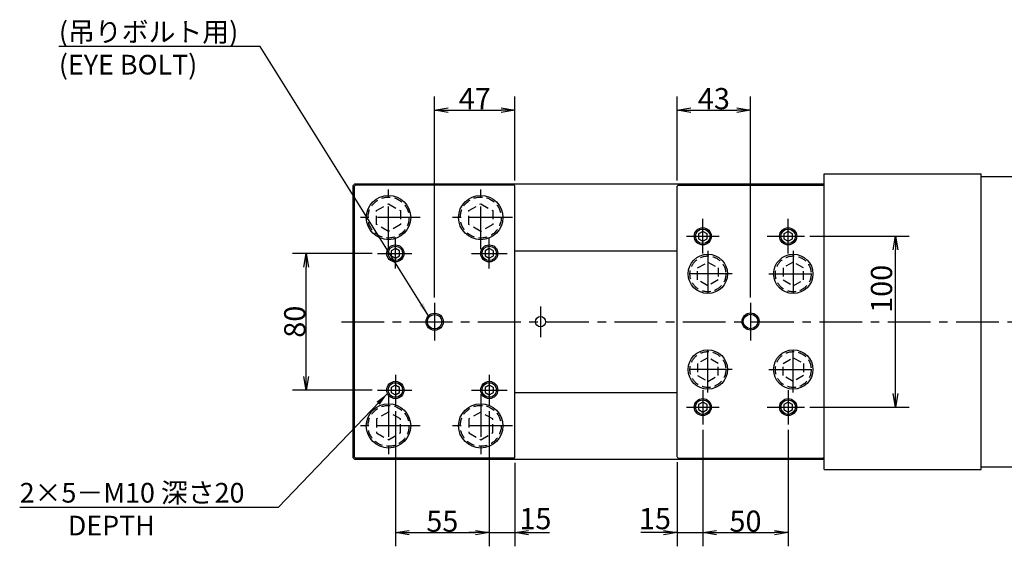
# Model space of a CAD drawing. Extents: x 14 to 1563, y 12 to 1101.
# Drawn here: x 261 to 837, y 792 to 1101 of the extents above; entities that cross this region are included whole.
import ezdxf

# ---------------------------------------------------------------- set-up
doc = ezdxf.new("R2010")
doc.units = 0
doc.header["$LTSCALE"] = 20
doc.linetypes.add('CENTER', pattern=[2, 1.25, -0.25, 0.25, -0.25])
doc.linetypes.add('HIDDEN', pattern=[0.375, 0.25, -0.125])
doc.layers.get('0').update_dxf_attribs({"linetype": 'CONTINUOUS'})
doc.layers.add('MAIN0', color=7, linetype='CONTINUOUS')
doc.styles.add('KNJYOKO', font='TXT', dxfattribs={"bigfont": 'BIGFONT'})
doc.dimstyles.new('MAIN001', dxfattribs={"dimtxt": 12.4, "dimasz": 8, "dimexe": 8, "dimexo": 3.2, "dimtad": 1, "dimdec": 3, "dimtxsty": 'STANDARD', "dimcen": 2.5, "dimaunit": 1, "dimazin": 3, "dimtfac": 0.903226, "dimtmove": 0, "dimatfit": 3, "dimtvp": 0.540323})

# ---------------------------------------------------------------- blocks, each defined once
blk = doc.blocks.new('_OPEN')
at = {"color": 0, "linetype": 'BYBLOCK'}
for p, q in [((-1, 0.166667), (0, 0)), ((0, 0), (-1, -0.166667)), ((0, 0), (-1, 0))]:
    blk.add_line(p, q, dxfattribs=at)
blk = doc.blocks.new('*D28')
at = {"layer": 'MAIN0', "color": 0, "linetype": 'BYBLOCK'}
for p, q in [((645.8, 1006.25), (645.8, 1055.59)), ((688.8, 937.85), (688.8, 1055.59)), ((653.8, 1047.59), (680.8, 1047.59))]:
    blk.add_line(p, q, dxfattribs=at)
at = {"layer": 'MAIN0', "color": 0, "linetype": 'BYBLOCK', "xscale": 8, "yscale": 8, "zscale": 8, "rotation": 180}
blk.add_blockref('_OPEN', (645.8, 1047.59), dxfattribs=at)
at = {"layer": 'MAIN0', "color": 0, "linetype": 'BYBLOCK', "xscale": 8, "yscale": 8, "zscale": 8}
blk.add_blockref('_OPEN', (688.8, 1047.59), dxfattribs=at)
at = {"layer": 'MAIN0', "color": 0, "linetype": 'BYBLOCK', "insert": (667.3, 1054.29), "char_height": 12.4, "attachment_point": 5}
blk.add_mtext('\\A1;43', dxfattribs=at)
blk = doc.blocks.new('*D29')
at = {"layer": 'MAIN0', "color": 0, "linetype": 'BYBLOCK'}
for p, q in [((480.8, 871.2), (480.8, 792.12)), ((535.8, 871.2), (535.8, 792.12)), ((488.8, 800.12), (527.8, 800.12))]:
    blk.add_line(p, q, dxfattribs=at)
at = {"layer": 'MAIN0', "color": 0, "linetype": 'BYBLOCK', "xscale": 8, "yscale": 8, "zscale": 8, "rotation": 180}
blk.add_blockref('_OPEN', (480.8, 800.12), dxfattribs=at)
at = {"layer": 'MAIN0', "color": 0, "linetype": 'BYBLOCK', "xscale": 8, "yscale": 8, "zscale": 8}
blk.add_blockref('_OPEN', (535.8, 800.12), dxfattribs=at)
at = {"layer": 'MAIN0', "color": 0, "linetype": 'BYBLOCK', "insert": (508.3, 806.82), "char_height": 12.4, "attachment_point": 5}
blk.add_mtext('\\A1;55', dxfattribs=at)
blk = doc.blocks.new('*D30')
at = {"layer": 'MAIN0', "color": 0, "linetype": 'BYBLOCK'}
for p, q in [((535.8, 871.2), (535.8, 792.12)), ((550.8, 840.95), (550.8, 792.12)), ((527.8, 800.12), (523.8, 800.12)), ((535.8, 800.12), (550.8, 800.12)), ((558.8, 800.12), (571, 800.12))]:
    blk.add_line(p, q, dxfattribs=at)
at = {"layer": 'MAIN0', "color": 0, "linetype": 'BYBLOCK', "xscale": 8, "yscale": 8, "zscale": 8}
blk.add_blockref('_OPEN', (535.8, 800.12), dxfattribs=at)
at = {"layer": 'MAIN0', "color": 0, "linetype": 'BYBLOCK', "xscale": 8, "yscale": 8, "zscale": 8, "rotation": 180}
blk.add_blockref('_OPEN', (550.8, 800.12), dxfattribs=at)
at = {"layer": 'MAIN0', "color": 0, "linetype": 'BYBLOCK', "insert": (562.8, 808.32), "char_height": 12.4, "attachment_point": 5}
blk.add_mtext('\\A1;15', dxfattribs=at)
blk = doc.blocks.new('*D31')
at = {"layer": 'MAIN0', "color": 0, "linetype": 'BYBLOCK'}
for p, q in [((660.8, 860.25), (660.8, 792.12)), ((645.8, 841.3), (645.8, 792.12)), ((637.8, 800.12), (624.61, 800.12)), ((645.8, 800.12), (660.8, 800.12)), ((668.8, 800.12), (672.8, 800.12))]:
    blk.add_line(p, q, dxfattribs=at)
at = {"layer": 'MAIN0', "color": 0, "linetype": 'BYBLOCK', "xscale": 8, "yscale": 8, "zscale": 8}
blk.add_blockref('_OPEN', (645.8, 800.12), dxfattribs=at)
at = {"layer": 'MAIN0', "color": 0, "linetype": 'BYBLOCK', "xscale": 8, "yscale": 8, "zscale": 8, "rotation": 180}
blk.add_blockref('_OPEN', (660.8, 800.12), dxfattribs=at)
at = {"layer": 'MAIN0', "color": 0, "linetype": 'BYBLOCK', "insert": (632.81, 808.32), "char_height": 12.4, "attachment_point": 5}
blk.add_mtext('\\A1;15', dxfattribs=at)
blk = doc.blocks.new('*D32')
at = {"layer": 'MAIN0', "color": 0, "linetype": 'BYBLOCK'}
for p, q in [((660.8, 860.25), (660.8, 792.12)), ((710.8, 860.25), (710.8, 792.12)), ((668.8, 800.12), (702.8, 800.12))]:
    blk.add_line(p, q, dxfattribs=at)
at = {"layer": 'MAIN0', "color": 0, "linetype": 'BYBLOCK', "xscale": 8, "yscale": 8, "zscale": 8, "rotation": 180}
blk.add_blockref('_OPEN', (660.8, 800.12), dxfattribs=at)
at = {"layer": 'MAIN0', "color": 0, "linetype": 'BYBLOCK', "xscale": 8, "yscale": 8, "zscale": 8}
blk.add_blockref('_OPEN', (710.8, 800.12), dxfattribs=at)
at = {"layer": 'MAIN0', "color": 0, "linetype": 'BYBLOCK', "insert": (685.8, 806.82), "char_height": 12.4, "attachment_point": 5}
blk.add_mtext('\\A1;50', dxfattribs=at)
blk = doc.blocks.new('*D33')
at = {"layer": 'MAIN0', "color": 0, "linetype": 'BYBLOCK'}
for p, q in [((467.16, 963.65), (420.6, 963.65)), ((428.6, 891.65), (428.6, 955.65)), ((467.16, 883.65), (420.6, 883.65))]:
    blk.add_line(p, q, dxfattribs=at)
at = {"layer": 'MAIN0', "color": 0, "linetype": 'BYBLOCK', "xscale": 8, "yscale": 8, "zscale": 8}
for p, rotation in [((428.6, 963.65), 90), ((428.6, 883.65), 270)]:
    blk.add_blockref('_OPEN', p, dxfattribs=dict(at, rotation=rotation))
at = {"layer": 'MAIN0', "color": 0, "linetype": 'BYBLOCK', "insert": (421.9, 923.65), "char_height": 12.4, "attachment_point": 5, "rotation": 90}
blk.add_mtext('\\A1;80', dxfattribs=at)
blk = doc.blocks.new('*D34')
at = {"layer": 'MAIN0', "color": 0, "linetype": 'BYBLOCK'}
for p, q in [((723.53, 973.65), (781.65, 973.65)), ((773.65, 881.65), (773.65, 965.65)), ((723.53, 873.65), (781.65, 873.65))]:
    blk.add_line(p, q, dxfattribs=at)
at = {"layer": 'MAIN0', "color": 0, "linetype": 'BYBLOCK', "xscale": 8, "yscale": 8, "zscale": 8}
for p, rotation in [((773.65, 973.65), 90), ((773.65, 873.65), 270)]:
    blk.add_blockref('_OPEN', p, dxfattribs=dict(at, rotation=rotation))
at = {"layer": 'MAIN0', "color": 0, "linetype": 'BYBLOCK', "insert": (765.45, 942.89), "char_height": 12.4, "attachment_point": 5, "rotation": 90}
blk.add_mtext('\\A1;100', dxfattribs=at)
blk = doc.blocks.new('*D46')
at = {"layer": 'MAIN0', "color": 0, "linetype": 'BYBLOCK'}
for p, q in [((503.8, 937.85), (503.8, 1055.59)), ((550.8, 1006.35), (550.8, 1055.59)), ((511.8, 1047.59), (542.8, 1047.59))]:
    blk.add_line(p, q, dxfattribs=at)
at = {"layer": 'MAIN0', "color": 0, "linetype": 'BYBLOCK', "xscale": 8, "yscale": 8, "zscale": 8, "rotation": 180}
blk.add_blockref('_OPEN', (503.8, 1047.59), dxfattribs=at)
at = {"layer": 'MAIN0', "color": 0, "linetype": 'BYBLOCK', "xscale": 8, "yscale": 8, "zscale": 8}
blk.add_blockref('_OPEN', (550.8, 1047.59), dxfattribs=at)
at = {"layer": 'MAIN0', "color": 0, "linetype": 'BYBLOCK', "insert": (527.3, 1054.29), "char_height": 12.4, "attachment_point": 5}
blk.add_mtext('\\A1;47', dxfattribs=at)

msp = doc.modelspace()

# ---------------------------------------------------------------- linework, layer by layer
at = {"layer": 'MAIN0', "color": 3, "linetype": 'CONTINUOUS'}
for p, q in [((731.7985, 1010.1499), (823.7985, 1010.1499)), ((731.7985, 837.1499), (731.7985, 1010.1499)), ((823.7985, 837.1499), (823.7985, 1010.1499)), ((455.7985, 1003.1499), (456.7985, 1004.1499)), ((731.7985, 1004.1499), (456.7985, 1004.1499)), ((457.3985, 1003.6499), (456.7985, 1003.0499)), ((550.2985, 1003.6499), (457.3985, 1003.6499)), ((550.7985, 1003.1499), (550.2985, 1003.6499)), ((646.3985, 1003.6499), (645.7985, 1003.0499)), ((646.3985, 1003.6499), (731.2985, 1003.6499)), ((731.2985, 1003.6499), (731.7985, 1003.1499)), ((823.7985, 1008.6499), (873.7985, 1008.6499)), ((455.7985, 1003.1499), (455.7985, 844.1499)), ((456.7985, 844.2499), (456.7985, 1003.0499)), ((550.7985, 844.1499), (550.7985, 1003.1499)), ((645.7985, 844.4999), (645.7985, 1003.0499)), ((660.7985, 976.5367), (658.2985, 975.0933)), ((658.2985, 975.0933), (658.2985, 972.2065)), ((663.2985, 975.0933), (660.7985, 976.5367)), ((663.2985, 972.2065), (663.2985, 975.0933)), ((710.7985, 976.5367), (708.2985, 975.0933)), ((708.2985, 975.0933), (708.2985, 972.2065)), ((713.2985, 975.0933), (710.7985, 976.5367)), ((713.2985, 972.2065), (713.2985, 975.0933)), ((658.2985, 972.2065), (660.7985, 970.7632)), ((660.7985, 970.7632), (663.2985, 972.2065)), ((708.2985, 972.2065), (710.7985, 970.7632)), ((710.7985, 970.7632), (713.2985, 972.2065)), ((480.7985, 966.5367), (478.2985, 965.0933)), ((478.2985, 965.0933), (478.2985, 962.2065)), ((483.2985, 965.0933), (480.7985, 966.5367)), ((483.2985, 962.2065), (483.2985, 965.0933)), ((535.7985, 966.5367), (533.2985, 965.0933)), ((533.2985, 965.0933), (533.2985, 962.2065)), ((538.2985, 965.0933), (535.7985, 966.5367)), ((538.2985, 962.2065), (538.2985, 965.0933)), ((550.7985, 965.1499), (645.7985, 965.1499)), ((478.2985, 962.2065), (480.7985, 960.7632)), ((480.7985, 960.7632), (483.2985, 962.2065)), ((533.2985, 962.2065), (535.7985, 960.7632)), ((535.7985, 960.7632), (538.2985, 962.2065)), ((480.7985, 886.5367), (478.2985, 885.0933)), ((478.2985, 885.0933), (478.2985, 882.2065)), ((478.2985, 882.2065), (480.7985, 880.7632)), ((483.2985, 885.0933), (480.7985, 886.5367)), ((480.7985, 880.7632), (483.2985, 882.2065)), ((483.2985, 882.2065), (483.2985, 885.0933)), ((535.7985, 886.5367), (533.2985, 885.0933)), ((533.2985, 885.0933), (533.2985, 882.2065)), ((533.2985, 882.2065), (535.7985, 880.7632)), ((538.2985, 885.0933), (535.7985, 886.5367)), ((535.7985, 880.7632), (538.2985, 882.2065)), ((538.2985, 882.2065), (538.2985, 885.0933)), ((550.7985, 882.1499), (645.7985, 882.1499)), ((660.7985, 876.5367), (658.2985, 875.0933)), ((663.2985, 875.0933), (660.7985, 876.5367)), ((710.7985, 876.5367), (708.2985, 875.0933)), ((713.2985, 875.0933), (710.7985, 876.5367)), ((658.2985, 875.0933), (658.2985, 872.2065)), ((658.2985, 872.2065), (660.7985, 870.7632)), ((660.7985, 870.7632), (663.2985, 872.2065)), ((663.2985, 872.2065), (663.2985, 875.0933)), ((708.2985, 875.0933), (708.2985, 872.2065)), ((708.2985, 872.2065), (710.7985, 870.7632)), ((710.7985, 870.7632), (713.2985, 872.2065)), ((713.2985, 872.2065), (713.2985, 875.0933)), ((455.7985, 844.1499), (456.7985, 843.1499)), ((457.3985, 843.6499), (456.7985, 844.2499)), ((456.7985, 843.1499), (731.7985, 843.1499)), ((550.2985, 843.6499), (457.3985, 843.6499)), ((550.2985, 843.6499), (550.7985, 844.1499)), ((645.7985, 844.2499), (646.3985, 843.6499)), ((646.3985, 843.6499), (731.2985, 843.6499)), ((731.7985, 844.1499), (731.2985, 843.6499)), ((731.7985, 837.1499), (823.7985, 837.1499)), ((823.7985, 838.6499), (873.7985, 838.6499))]:
    msp.add_line(p, q, dxfattribs=at)
at = {"layer": 'MAIN0', "color": 3, "linetype": 'CENTER'}
for p, q in [((476.7985, 966.1499), (476.7985, 1003.1499)), ((530.7985, 966.1499), (530.7985, 1003.1499)), ((495.2985, 984.6499), (458.2985, 984.6499)), ((549.2985, 984.6499), (512.2985, 984.6499)), ((660.7985, 963.6499), (660.7985, 983.8495)), ((710.7985, 963.6499), (710.7985, 983.8495)), ((480.7985, 954.8054), (480.7985, 972.8985)), ((535.7985, 954.8054), (535.7985, 972.8985)), ((651.2904, 973.6499), (670.3357, 973.6499)), ((698.4275, 973.6499), (720.3296, 973.6499)), ((470.3589, 963.6499), (490.3564, 963.6499)), ((525.3516, 963.6499), (546.3014, 963.6499)), ((663.7985, 965.1967), (663.7985, 937.081)), ((713.7985, 965.1967), (713.7985, 937.081)), ((678.0163, 951.6499), (649.2723, 951.6499)), ((699.5808, 951.6499), (728.3248, 951.6499)), ((503.7985, 934.6499), (503.7985, 912.6499)), ((688.7985, 934.6499), (688.7985, 912.6499)), ((565.7985, 932.6499), (565.7985, 914.6499)), ((449.174, 923.6499), (1105.205, 923.6499)), ((663.7985, 882.1031), (663.7985, 910.2188)), ((713.7985, 882.1031), (713.7985, 910.2188)), ((678.0163, 895.6499), (649.2723, 895.6499)), ((699.5808, 895.6499), (728.3248, 895.6499)), ((480.7985, 892.4944), (480.7985, 874.4013)), ((535.7985, 892.4944), (535.7985, 874.4013)), ((470.3589, 883.6499), (490.3564, 883.6499)), ((525.3516, 883.6499), (546.3014, 883.6499)), ((660.7985, 883.6499), (660.7985, 863.4503)), ((710.7985, 883.6499), (710.7985, 863.4503)), ((476.7985, 881.1499), (476.7985, 844.1499)), ((530.7985, 881.1499), (530.7985, 844.1499)), ((651.2904, 873.6499), (670.3357, 873.6499)), ((698.4275, 873.6499), (720.3296, 873.6499)), ((495.2985, 862.6499), (458.2985, 862.6499)), ((549.2985, 862.6499), (512.2985, 862.6499))]:
    msp.add_line(p, q, dxfattribs=at)
at = {"layer": 'MAIN0', "color": 3, "linetype": 'HIDDEN'}
for p, q in [((469.7985, 988.6914), (476.7985, 992.7328)), ((476.7985, 992.7328), (483.7985, 988.6914)), ((523.7985, 988.6914), (530.7985, 992.7328)), ((530.7985, 992.7328), (537.7985, 988.6914)), ((469.7985, 980.6085), (469.7985, 988.6914)), ((483.7985, 988.6914), (483.7985, 980.6085)), ((523.7985, 980.6085), (523.7985, 988.6914)), ((537.7985, 988.6914), (537.7985, 980.6085)), ((476.7985, 976.567), (469.7985, 980.6085)), ((483.7985, 980.6085), (476.7985, 976.567)), ((530.7985, 976.567), (523.7985, 980.6085)), ((537.7985, 980.6085), (530.7985, 976.567)), ((657.7985, 955.114), (663.7985, 958.5781)), ((663.7985, 958.5781), (669.7985, 955.114)), ((713.7985, 958.5781), (707.7985, 955.114)), ((719.7985, 955.114), (713.7985, 958.5781)), ((657.7985, 948.1858), (657.7985, 955.114)), ((669.7985, 955.114), (669.7985, 948.1858)), ((707.7985, 955.114), (707.7985, 948.1858)), ((719.7985, 948.1858), (719.7985, 955.114)), ((663.7985, 944.7217), (657.7985, 948.1858)), ((669.7985, 948.1858), (663.7985, 944.7217)), ((707.7985, 948.1858), (713.7985, 944.7217)), ((713.7985, 944.7217), (719.7985, 948.1858)), ((663.7985, 902.5781), (657.7985, 899.114)), ((669.7985, 899.114), (663.7985, 902.5781)), ((707.7985, 899.114), (713.7985, 902.5781)), ((713.7985, 902.5781), (719.7985, 899.114)), ((657.7985, 899.114), (657.7985, 892.1858)), ((669.7985, 892.1858), (669.7985, 899.114)), ((707.7985, 892.1858), (707.7985, 899.114)), ((719.7985, 899.114), (719.7985, 892.1858)), ((657.7985, 892.1858), (663.7985, 888.7217)), ((663.7985, 888.7217), (669.7985, 892.1858)), ((713.7985, 888.7217), (707.7985, 892.1858)), ((719.7985, 892.1858), (713.7985, 888.7217)), ((476.7985, 870.7328), (469.7985, 866.6914)), ((483.7985, 866.6914), (476.7985, 870.7328)), ((530.7985, 870.7328), (523.7985, 866.6914)), ((537.7985, 866.6914), (530.7985, 870.7328)), ((469.7985, 866.6914), (469.7985, 858.6085)), ((483.7985, 858.6085), (483.7985, 866.6914)), ((523.7985, 866.6914), (523.7985, 858.6085)), ((537.7985, 858.6085), (537.7985, 866.6914)), ((469.7985, 858.6085), (476.7985, 854.567)), ((476.7985, 854.567), (483.7985, 858.6085)), ((523.7985, 858.6085), (530.7985, 854.567)), ((530.7985, 854.567), (537.7985, 858.6085))]:
    msp.add_line(p, q, dxfattribs=at)
at = {"layer": 'MAIN0', "color": 3, "linetype": 'CONTINUOUS'}
for centre, radius in [((476.7985, 984.6499), 13), ((530.7985, 984.6499), 13), ((660.7985, 973.6499), 5), ((660.7985, 973.6499), 4.25), ((710.7985, 973.6499), 5), ((710.7985, 973.6499), 4.25), ((480.7985, 963.6499), 5), ((535.7985, 963.6499), 5), ((480.7985, 963.6499), 4.25), ((535.7985, 963.6499), 4.25), ((663.7985, 951.6499), 11.5), ((713.7985, 951.6499), 11.5), ((503.7985, 923.6499), 5), ((688.7985, 923.7749), 5), ((503.7985, 923.6499), 4.25), ((565.7985, 923.6499), 3), ((565.7985, 923.6499), 3), ((688.7985, 923.7749), 4.25), ((663.7985, 895.6499), 11.5), ((713.7985, 895.6499), 11.5), ((480.7985, 883.6499), 5), ((480.7985, 883.6499), 4.25), ((535.7985, 883.6499), 5), ((535.7985, 883.6499), 4.25), ((660.7985, 873.6499), 5), ((660.7985, 873.6499), 4.25), ((710.7985, 873.6499), 5), ((710.7985, 873.6499), 4.25), ((476.7985, 862.6499), 13), ((530.7985, 862.6499), 13)]:
    msp.add_circle(centre, radius, dxfattribs=at)
at = {"layer": 'MAIN0', "color": 3, "linetype": 'HIDDEN'}
for centre, radius in [((476.7985, 984.6499), 12), ((530.7985, 984.6499), 12), ((663.7985, 951.6499), 10.5), ((713.7985, 951.6499), 10.5), ((663.7985, 895.6499), 10.5), ((713.7985, 895.6499), 10.5), ((476.7985, 862.6499), 12), ((530.7985, 862.6499), 12)]:
    msp.add_circle(centre, radius, dxfattribs=at)

# ---------------------------------------------------------------- texts
at = {"layer": 'MAIN0', "color": 3, "linetype": 'CONTINUOUS', "char_height": 12.4, "attachment_point": 1, "style": 'KNJYOKO'}
for s, insert in [('{\\H0.93x;{(吊りボルト用)\\P(EYE BOLT)}}', (283.78, 1099.161)), ('{\\H0.93x;{2×5－M10 深さ20\\P        DEPTH}}', (260.8227, 829.2441))]:
    msp.add_mtext(s, dxfattribs=dict(at, insert=insert))

# ---------------------------------------------------------------- dimensions: what is measured, and where the dimension line sits
at = {"layer": 'MAIN0', "color": 3, "linetype": 'CONTINUOUS'}
for base, p1, p2, picture, middle in [((503.7985, 1047.5921), (550.7985, 1003.1499), (503.7985, 934.6499), '*D46', (527.2985, 1048.0921)), ((645.7985, 1047.5921), (688.7985, 934.6499), (645.7985, 1003.0499), '*D28', (667.2985, 1048.0921)), ((480.7985, 800.1158), (535.7985, 874.4013), (480.7985, 874.4013), '*D29', (508.2985, 800.6158)), ((660.7985, 800.1158), (710.7985, 863.4503), (660.7985, 863.4503), '*D32', (685.7985, 800.6158))]:
    dim = msp.add_linear_dim(base=base, p1=p1, p2=p2, dimstyle='MAIN001', override={"dimasz": 8, "dimblk1": 'OPEN', "dimblk2": 'OPEN', "dimsah": 1}, dxfattribs=at)
    dim.commit()
    dim.dimension.update_dxf_attribs({"geometry": picture, "text_midpoint": middle})
dim = msp.add_linear_dim(base=(773.6462, 873.6499), p1=(720.3296, 973.6499), p2=(720.3296, 873.6499), angle=90, dimstyle='MAIN001', override={"dimasz": 8, "dimblk1": 'OPEN', "dimblk2": 'OPEN', "dimsah": 1}, dxfattribs=at)
dim.commit()
dim.dimension.update_dxf_attribs({"geometry": '*D34', "text_midpoint": (771.6462, 942.8929), "dimtype": 160})
dim = msp.add_linear_dim(base=(428.5975, 883.6499), p1=(470.3589, 963.6499), p2=(470.3589, 883.6499), angle=90, dimstyle='MAIN001', override={"dimasz": 8, "dimblk1": 'OPEN', "dimblk2": 'OPEN', "dimsah": 1}, dxfattribs=at)
dim.commit()
dim.dimension.update_dxf_attribs({"geometry": '*D33', "text_midpoint": (428.0975, 923.6499)})
for base, p1, p2, picture, middle in [((535.7985, 800.1158), (550.7985, 844.1499), (535.7985, 874.4013), '*D30', (562.8029, 802.1158)), ((645.7985, 800.1158), (660.7985, 863.4503), (645.7985, 844.4999), '*D31', (632.8127, 802.1158))]:
    dim = msp.add_linear_dim(base=base, p1=p1, p2=p2, dimstyle='MAIN001', override={"dimasz": 8, "dimblk1": 'OPEN', "dimblk2": 'OPEN', "dimsah": 1}, dxfattribs=at)
    dim.commit()
    dim.dimension.update_dxf_attribs({"geometry": picture, "text_midpoint": middle, "dimtype": 160})

# ---------------------------------------------------------------- leaders
at = {"layer": 'MAIN0', "color": 3, "linetype": 'CONTINUOUS', "annotation_type": 0, "has_hookline": 1, "hookline_direction": 1}
for points, text_width in [([(500.2102, 927.1319), (401.564, 1084.761), (393.859, 1084.761)], 110.079), ([(476.2206, 881.6394), (412.0867, 814.8441), (404.3817, 814.8441)], 143.559)]:
    msp.add_leader(points, dimstyle='MAIN001', override={"dimgap": 0, "dimtad": 1}, dxfattribs=dict(at, text_width=text_width))

doc.saveas('drawing.dxf')
